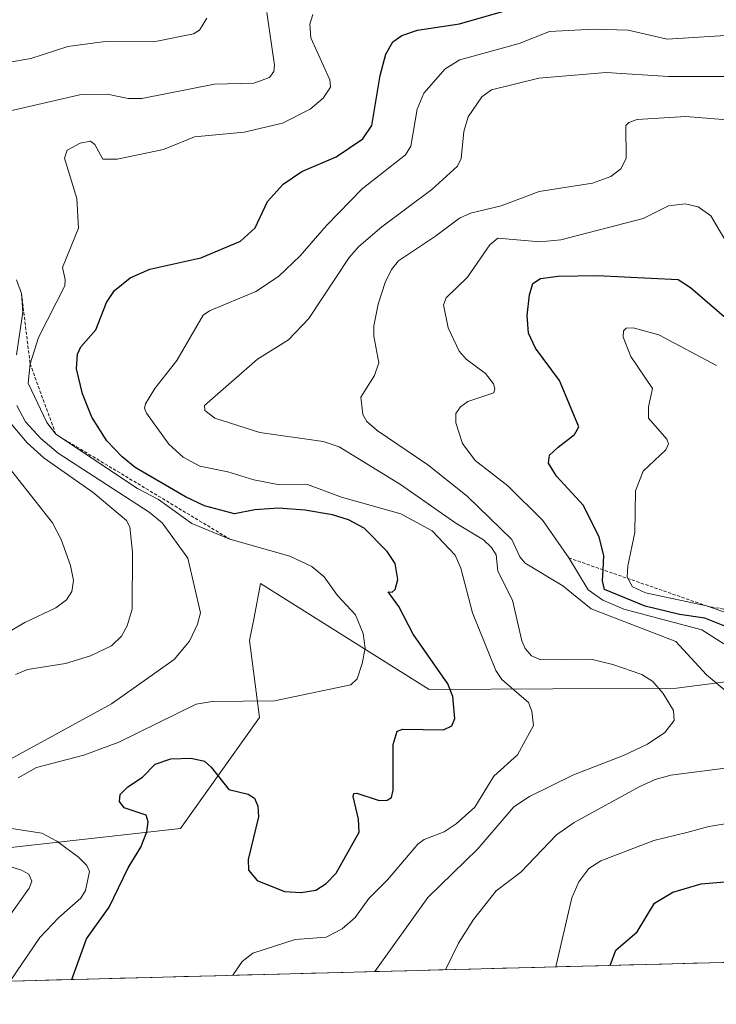
# Model space of a CAD drawing. Units: metres. Extents: x 678436 to 681881, y 4756200 to 4758603.
# Drawn here: x 678621 to 678730, y 4756200 to 4756355 of the extents above; entities that cross this region are included whole.
import ezdxf

# ---------------------------------------------------------------- set-up
doc = ezdxf.new("R2010")
doc.units = ezdxf.units.M
doc.header["$MEASUREMENT"] = 0
doc.linetypes.add('TRAZOS', pattern=[0.75, 0.5, -0.25])
for name, color, linetype, lineweight in [('Arbolado forestal CxS', 92, 'Continuous', 0), ('Curva de nivel maestra', 36, 'Continuous', 30), ('Curva de nivel normal', 36, 'Continuous', 0), ('Escarpado lineal', 39, 'TRAZOS', 0), ('Municipio CxS', 142, 'Continuous', 0), ('Roquedo CxS', 135, 'Continuous', 0)]:
    doc.layers.add(name, color=color, linetype=linetype, lineweight=lineweight)

# ---------------------------------------------------------------- blocks, each defined once
blk = doc.blocks.new('*U157')
at = {"layer": 'Roquedo CxS', "color": 135, "linetype": 'Continuous', "lineweight": 0}
blk.add_polyline3d([(678749.95, 4756380.11, 1443.82), (678749.92, 4756351.52, 1455.14), (678765.47, 4756319.09, 1467.31), (678814.61, 4756310.61, 1477.49), (678809.67, 4756291.83, 1488.23), (678821.82, 4756249.15, 1484.4), (678859.95, 4756248.31, 1500.08), (678896.09, 4756229.19, 1504.99), (678913.88, 4756224.11, 1500.44), (678922.4, 4756212.03, 1494.14), (678844.31, 4756209.98, 1473.6), (678844.31, 4756209.98, 1473.6), (678846.92, 4756221.57, 1477.41), (678795.92, 4756250.88, 1475.1), (678764.69, 4756255.29, 1474.02), (678756.69, 4756254.25, 1473.36), (678723.49, 4756249.96, 1461.63), (678684.73, 4756249.76, 1449.7), (678658.32, 4756266.34, 1441.55), (678657.29, 4756261.03, 1440.74), (678656.6, 4756257.41, 1441.8), (678658.13, 4756245.38, 1447.72), (678645.79, 4756227.96, 1451.17), (678617.26, 4756224.81, 1440.29)], dxfattribs=at)
blk = doc.blocks.new('*U174')
at = {"layer": 'Curva de nivel normal', "color": 36, "linetype": 'Continuous', "lineweight": 0}
blk.add_polyline3d([(678733.74, 4756260.94, 1480), (678728.2, 4756262.86, 1480), (678718.62, 4756264.88, 1480), (678716.59, 4756265.84, 1480), (678715.79, 4756267.37, 1480), (678715.88, 4756269.15, 1480), (678716.97, 4756274.37, 1480), (678717.06, 4756280.9, 1480), (678718.29, 4756283.98, 1480), (678721.83, 4756287.28, 1480), (678722.27, 4756288.22, 1480), (678721.96, 4756288.97, 1480), (678719.1, 4756292.24, 1480), (678719.12, 4756294.04, 1480), (678719.72, 4756296.93, 1480), (678716.33, 4756301.91, 1480), (678715.14, 4756304.98, 1480), (678715.18, 4756305.93, 1480), (678715.62, 4756306.36, 1480), (678716.69, 4756306.41, 1480), (678720.71, 4756305.3, 1480), (678729.75, 4756300.51, 1480)], dxfattribs=at)
blk = doc.blocks.new('*U208')
at = {"layer": 'Curva de nivel normal', "color": 36, "linetype": 'Continuous', "lineweight": 0}
blk.add_polyline3d([(678653.96, 4756204.97, 1455), (678653.96, 4756204.97, 1455), (678655.41, 4756207.12, 1455), (678657.1, 4756208.45, 1455), (678663.72, 4756210.6, 1455), (678668.61, 4756210.96, 1455), (678671.08, 4756212.26, 1455), (678673.13, 4756214.03, 1455), (678675.27, 4756217.02, 1455), (678678.22, 4756219.94, 1455), (678682.95, 4756225.53, 1455), (678683.95, 4756226.26, 1455), (678687.1, 4756227.47, 1455), (678688.99, 4756228.69, 1455), (678691.87, 4756231.32, 1455), (678694.86, 4756236.18, 1455), (678698.58, 4756239.53, 1455), (678701.09, 4756244.13, 1455), (678700.83, 4756246.34, 1455), (678700.31, 4756247.72, 1455), (678696.11, 4756251.34, 1455), (678695.16, 4756252.73, 1455), (678691.52, 4756261.74, 1455), (678689.71, 4756268.78, 1455), (678688.81, 4756270.81, 1455), (678685.19, 4756274.62, 1455), (678680.32, 4756277.29, 1455), (678671.02, 4756279.91, 1455), (678665.65, 4756281.87, 1455), (678661.28, 4756281.83, 1455), (678657.28, 4756282.61, 1455), (678653.2, 4756283.85, 1455), (678648.81, 4756284.75, 1455), (678646.17, 4756286.17, 1455), (678643.95, 4756288.2, 1455), (678640.42, 4756293.06, 1455), (678640.14, 4756293.81, 1455), (678640.28, 4756294.49, 1455), (678641.74, 4756296.92, 1455), (678645.21, 4756301.29, 1455), (678649.3, 4756308.42, 1455), (678650.29, 4756309.1, 1455), (678657.59, 4756312.13, 1455), (678661.14, 4756314.48, 1455), (678664.53, 4756317.68, 1455), (678668.66, 4756322.45, 1455), (678674.24, 4756328.2, 1455), (678681.03, 4756333.53, 1455), (678681.87, 4756334.9, 1455), (678682.88, 4756340.68, 1455), (678683.91, 4756343.17, 1455), (678687.24, 4756347, 1455), (678689.55, 4756348.39, 1455), (678698.83, 4756350.95, 1455), (678703.62, 4756352.82, 1455), (678710.54, 4756353.23, 1455), (678715.9, 4756353.08, 1455), (678722.05, 4756351.62, 1455), (678732.04, 4756352.28, 1455)], dxfattribs=at)
blk = doc.blocks.new('*U244')
at = {"layer": 'Curva de nivel maestra', "color": 36, "linetype": 'Continuous', "lineweight": 30}
for points in [[(678731.85, 4756259.38, 1475), (678727.95, 4756260.92, 1475), (678723.96, 4756261.5, 1475), (678718.61, 4756262.8, 1475), (678712.24, 4756265.41, 1475), (678711.9, 4756266.77, 1475), (678711.9917, 4756268.5029, 1475), (678712.11, 4756270.74, 1475), (678711.39, 4756273.61, 1475), (678708.93, 4756278.58, 1475), (678704.69, 4756283.2, 1475), (678703.42, 4756285.19, 1475), (678703.58, 4756286.47, 1475), (678704.97, 4756287.73, 1475), (678707.5, 4756289.72, 1475), (678708.2, 4756290.89, 1475), (678705.16, 4756298.18, 1475), (678701.42, 4756303.23, 1475), (678700.33, 4756305.59, 1475), (678700.1, 4756308.36, 1475), (678700.44, 4756311.59, 1475), (678700.99, 4756313.34, 1475), (678702.18, 4756314.16, 1475), (678704.97, 4756314.52, 1475), (678711.08, 4756314.62, 1475), (678723.74, 4756313.99, 1475), (678725.72, 4756312.72, 1475), (678731.69, 4756307.55, 1475)], [(678713.091182, 4756206.523117, 1475), (678714, 4756208.92, 1475), (678717.36, 4756211.8, 1475), (678720.07, 4756216.3, 1475), (678722.94, 4756217.99, 1475), (678727.36, 4756219.28, 1475), (678732.89, 4756219.79, 1475)]]:
    blk.add_polyline3d(points, dxfattribs=at)

msp = doc.modelspace()

# ---------------------------------------------------------------- linework, layer by layer
at = {"layer": 'Arbolado forestal CxS', "color": 92, "linetype": 'Continuous', "lineweight": 0}
for points in [[(678562.1011, 4756631.9021, 1417.588), (678582.4369, 4756541.1957, 1435.3482), (678559.5585, 4756541.1959, 1425.8509), (678565.4897, 4756476.7689, 1409.3487), (678591.7581, 4756464.9013, 1410.1688), (678584.1309, 4756409.7983, 1409.0333), (678560.4407, 4756325.8581, 1432.7546), (678561.4163, 4756280.1435, 1422.841), (678584.6517, 4756263.4913, 1424.5639), (678593.0183, 4756258.5895, 1422.6358), (678605.4161, 4756246.1555, 1430.2186), (678617.2557, 4756224.8087, 1440.2949), (678645.7881, 4756227.9627, 1451.1681), (678658.1271, 4756245.3773, 1447.7205), (678656.5989, 4756257.4135, 1441.8006), (678657.2945, 4756261.0325, 1440.7409), (678658.3151, 4756266.3431, 1441.554), (678684.7273, 4756249.7603, 1449.6999), (678723.4915, 4756249.9573, 1461.6268), (678756.6945, 4756254.2537, 1473.3595), (678764.6885, 4756255.2881, 1474.0235), (678795.9249, 4756250.8771, 1475.0982), (678846.9167, 4756221.5713, 1477.4081), (678844.3147, 4756209.9763, 1473.602)], [(678617.2557, 4756224.8087, 1440.2949), (678645.7881, 4756227.9627, 1451.1681), (678658.1271, 4756245.3773, 1447.7205), (678656.5989, 4756257.4135, 1441.8006), (678657.2945, 4756261.0325, 1440.7409), (678658.3151, 4756266.3431, 1441.554), (678684.7273, 4756249.7603, 1449.6999), (678723.4915, 4756249.9573, 1461.6268), (678756.6945, 4756254.2537, 1473.3595), (678764.6885, 4756255.2881, 1474.0235), (678795.9249, 4756250.8771, 1475.0982), (678846.9167, 4756221.5713, 1477.4081), (678844.3147, 4756209.9763, 1473.602), (678481.55, 4756200.43, 1420.9847)], [(678844.3147, 4756209.9763, 1473.602), (678481.55, 4756200.43, 1420.9847)]]:
    msp.add_polyline3d(points, dxfattribs=at)
at = {"layer": 'Curva de nivel maestra', "color": 36, "linetype": 'Continuous', "lineweight": 30}
msp.add_polyline3d([(678628.7513, 4756204.3037, 1450), (678631.02, 4756210.71, 1450), (678634.57, 4756215.63, 1450), (678637.55, 4756221.82, 1450), (678639.56, 4756225.06, 1450), (678640.48, 4756227.46, 1450), (678640.69, 4756229.01, 1450), (678640.36, 4756230.05, 1450), (678636.96, 4756231.21, 1450), (678636.2, 4756232.21, 1450), (678636.29, 4756233.29, 1450), (678637.5, 4756234.51, 1450), (678639.83, 4756236.01, 1450), (678641.8, 4756238.04, 1450), (678644.25, 4756238.91, 1450), (678647.44, 4756238.97, 1450), (678649.51, 4756238.52, 1450), (678650.59, 4756237.59, 1450), (678653.32, 4756234.09, 1450), (678656.36, 4756233.37, 1450), (678657.35, 4756232.72, 1450), (678657.89, 4756231.48, 1450), (678657.98, 4756229.81, 1450), (678656.36, 4756223.14, 1450), (678656.4, 4756221.47, 1450), (678657.8, 4756219.82, 1450), (678662.07, 4756218.09, 1450), (678664.65, 4756217.93, 1450), (678666.99, 4756218.29, 1450), (678668.6, 4756219.35, 1450), (678670.15, 4756221, 1450), (678673.77, 4756227.38, 1450), (678673.65, 4756229.43, 1450), (678672.8, 4756232.97, 1450), (678672.93, 4756233.48, 1450), (678673.42, 4756233.5, 1450), (678676.9, 4756232.37, 1450), (678678.13, 4756232.39, 1450), (678678.85, 4756232.85, 1450), (678679.09, 4756234, 1450), (678679.1, 4756241.13, 1450), (678679.74, 4756243.24, 1450), (678680.59, 4756243.56, 1450), (678686.96, 4756243.45, 1450), (678688.3, 4756244.06, 1450), (678688.77, 4756245.23, 1450), (678688.42, 4756248.68, 1450), (678687.65, 4756250.62, 1450), (678682.21, 4756258.4, 1450), (678679.98, 4756262.76, 1450), (678678.33, 4756265.06, 1450), (678678.93, 4756265.01, 1450), (678679.42, 4756265.41, 1450), (678679.85, 4756266.99, 1450), (678679.4, 4756269.47, 1450), (678678.18, 4756271.35, 1450), (678674.53, 4756275.05, 1450), (678672.08, 4756276.33, 1450), (678669.57, 4756277.14, 1450), (678665.23, 4756277.87, 1450), (678661.14, 4756278.14, 1450), (678657.41, 4756277.9, 1450), (678654.25, 4756277.3, 1450), (678649.5, 4756278.54, 1450), (678646.54, 4756279.94, 1450), (678638.66, 4756284.51, 1450), (678636.6, 4756286.18, 1450), (678634.24, 4756288.71, 1450), (678631.88, 4756292.43, 1450), (678630.4, 4756296.07, 1450), (678629.48, 4756300.01, 1450), (678629.6, 4756302.3, 1450), (678630.17, 4756303.42, 1450), (678632.51, 4756306.09, 1450), (678634.15, 4756310.39, 1450), (678635.4, 4756312.24, 1450), (678637.89, 4756314.27, 1450), (678640.97, 4756315.6, 1450), (678648.93, 4756317.38, 1450), (678655.16, 4756320.02, 1450), (678657.46, 4756322.06, 1450), (678659.39, 4756326.23, 1450), (678661.84, 4756328.95, 1450), (678664.79, 4756330.89, 1450), (678670.17, 4756333.21, 1450), (678674.34, 4756336.05, 1450), (678675.77, 4756338.12, 1450), (678677.06, 4756345.97, 1450), (678677.97, 4756349.28, 1450), (678679.04, 4756351.2, 1450), (678680.43, 4756352.23, 1450), (678682.91, 4756353.07, 1450), (678689.47, 4756354.04, 1450), (678696.94, 4756356.18, 1450)], dxfattribs=at)
at = {"layer": 'Curva de nivel normal', "color": 36, "linetype": 'Continuous', "lineweight": 0}
for points in [[(678619.31, 4756340.49, 1440), (678630.2, 4756342.96, 1440), (678634.28, 4756343.05, 1440), (678637.58, 4756342.37, 1440), (678639.73, 4756342.35, 1440), (678651.07, 4756344.6, 1440), (678657.24, 4756344.74, 1440), (678659.7, 4756345.62, 1440), (678660.38, 4756346.56, 1440), (678660.49, 4756347.59, 1440), (678659.28, 4756355.81, 1440)], [(678611.42, 4756346.76, 1435), (678622.29, 4756348.6, 1435), (678628.13, 4756350.48, 1435), (678633.97, 4756351.28, 1435), (678642.11, 4756351.35, 1435), (678647.8, 4756352.46, 1435), (678648.74, 4756353.07, 1435), (678649.89, 4756354.93, 1435)], [(678620.3, 4756235.9, 1445), (678623.22, 4756237.51, 1445), (678630.59, 4756239.45, 1445), (678636.08, 4756241.49, 1445), (678648.24, 4756247.47, 1445), (678650.74, 4756247.86, 1445), (678660.49, 4756247.99, 1445), (678672.48, 4756250.49, 1445), (678673.45, 4756251.43, 1445), (678674.22, 4756253.83, 1445), (678674.71, 4756256.24, 1445), (678674.39, 4756258.51, 1445), (678673.17, 4756261.44, 1445), (678670.39, 4756264.47, 1445), (678668.27, 4756267.41, 1445), (678666.33, 4756269, 1445), (678662.88, 4756270.62, 1445), (678653.49, 4756273.32, 1445), (678647.55, 4756275.75, 1445), (678642.32, 4756279.54, 1445), (678639.04, 4756281.22, 1445), (678626.22, 4756289.74, 1445), (678624.83, 4756291.6, 1445), (678621.9, 4756297.75, 1445), (678622.19, 4756300.8, 1445), (678623.52, 4756304.91, 1445), (678627.62, 4756313.02, 1445), (678627.71, 4756313.98, 1445), (678627.28, 4756315.87, 1445), (678629.8, 4756322.03, 1445), (678629.53, 4756326.66, 1445), (678627.58, 4756333.02, 1445), (678627.99, 4756334.27, 1445), (678630.02, 4756335.36, 1445), (678631.66, 4756335.65, 1445), (678632.32, 4756335.14, 1445), (678633.61, 4756332.82, 1445), (678635.86, 4756332.82, 1445), (678643.08, 4756334.34, 1445), (678647.96, 4756336.36, 1445), (678655.73, 4756337.07, 1445), (678661.76, 4756338.46, 1445), (678666.11, 4756340.66, 1445), (678668.13, 4756342.42, 1445), (678669.26, 4756344.14, 1445), (678669.17, 4756345.25, 1445), (678666.17, 4756351.85, 1445), (678666.04, 4756354, 1445), (678666.52, 4756355.53, 1445)], [(678734.9, 4756345.8, 1460), (678722.23, 4756345.79, 1460), (678712.47, 4756346.41, 1460), (678701.9, 4756345.51, 1460), (678694.52, 4756343.7, 1460), (678693, 4756342.63, 1460), (678690.85, 4756339.45, 1460), (678690.15, 4756337.18, 1460), (678689.77, 4756332.94, 1460), (678689.17, 4756331.73, 1460), (678685.17, 4756328.07, 1460), (678677.3, 4756322.24, 1460), (678673.69, 4756319.15, 1460), (678672.22, 4756317.44, 1460), (678665.86, 4756307.89, 1460), (678662.67, 4756304.52, 1460), (678657.82, 4756301.51, 1460), (678649.54, 4756294.25, 1460), (678649.6, 4756293.44, 1460), (678651.17, 4756292.27, 1460), (678658.2, 4756290.01, 1460), (678668.12, 4756288.6, 1460), (678670.63, 4756287.79, 1460), (678680.23, 4756281.87, 1460), (678688.91, 4756275.82, 1460), (678693.26, 4756273.21, 1460), (678694.53, 4756272, 1460), (678695.23, 4756270.84, 1460), (678695.52, 4756268.3, 1460), (678697.81, 4756263.74, 1460), (678699.26, 4756257.4, 1460), (678699.8, 4756256.17, 1460), (678700.8, 4756255.04, 1460), (678702.26, 4756254.38, 1460), (678710.08, 4756254.48, 1460), (678713.53, 4756253.66, 1460), (678718.07, 4756252.09, 1460), (678719.81, 4756250.99, 1460), (678721.43, 4756249.1, 1460), (678723.02, 4756246.44, 1460), (678723.12, 4756244.91, 1460), (678721.67, 4756243.03, 1460), (678718.94, 4756241.17, 1460), (678715.2, 4756239.39, 1460), (678707.34, 4756236.4, 1460), (678700.46, 4756232.97, 1460), (678698.02, 4756231.36, 1460), (678692.38, 4756224.79, 1460), (678684.51, 4756217.19, 1460), (678676.2119, 4756205.5526, 1460)], [(678738.7, 4756243.3, 1465), (678728.2, 4756252.03, 1465), (678723.39, 4756257.28, 1465), (678710.15, 4756262.37, 1465), (678705.68, 4756265.99, 1465), (678699.8, 4756269.56, 1465), (678698.96, 4756270.54, 1465), (678697.67, 4756273.28, 1465), (678690.69, 4756280.03, 1465), (678684.54, 4756284.96, 1465), (678676.6, 4756290.33, 1465), (678674.97, 4756291.76, 1465), (678674.36, 4756292.83, 1465), (678674.02, 4756295.54, 1465), (678676.15, 4756298.94, 1465), (678676.83, 4756300.92, 1465), (678676.07, 4756305.12, 1465), (678676.08, 4756306.73, 1465), (678676.72, 4756310.13, 1465), (678677.82, 4756313.5, 1465), (678678.83, 4756315.55, 1465), (678679.92, 4756316.89, 1465), (678685.71, 4756320.8, 1465), (678689.47, 4756323.6, 1465), (678691.19, 4756324.36, 1465), (678696.02, 4756325.52, 1465), (678701.96, 4756327.76, 1465), (678710.34, 4756329.1, 1465), (678713.21, 4756330.13, 1465), (678714.76, 4756331.35, 1465), (678715.61, 4756332.94, 1465), (678715.58, 4756338.1, 1465), (678716.02, 4756338.58, 1465), (678717.32, 4756339.04, 1465), (678724.95, 4756339.54, 1465), (678736.54, 4756338.58, 1465)], [(678730.93, 4756256.93, 1470), (678727.45, 4756259.09, 1470), (678715.22, 4756262.36, 1470), (678711.94, 4756263.73, 1470), (678709.63, 4756265.36, 1470), (678706.6, 4756270.38, 1470), (678702.54, 4756276.24, 1470), (678697.07, 4756281.67, 1470), (678691.92, 4756285.63, 1470), (678689.96, 4756288.32, 1470), (678688.92, 4756291.54, 1470), (678688.94, 4756293.02, 1470), (678689.66, 4756294.04, 1470), (678690.81, 4756294.89, 1470), (678694.87, 4756296.25, 1470), (678695.05, 4756296.9, 1470), (678694.82, 4756297.66, 1470), (678693.58, 4756299.24, 1470), (678690.53, 4756301.52, 1470), (678689.42, 4756302.76, 1470), (678687.72, 4756306.41, 1470), (678686.96, 4756310, 1470), (678687.38, 4756311.14, 1470), (678690.72, 4756314.38, 1470), (678694.25, 4756319.43, 1470), (678695.49, 4756320.46, 1470), (678702.1, 4756319.9, 1470), (678705.35, 4756320.2, 1470), (678718.25, 4756323.56, 1470), (678722.27, 4756325.55, 1470), (678724.85, 4756325.85, 1470), (678726.89, 4756325.35, 1470), (678728.87, 4756323.99, 1470), (678731.9, 4756318.83, 1470)], [(678620.04, 4756302.18, 1440), (678621.03, 4756308.88, 1440), (678620.84, 4756311.82, 1440), (678620.06, 4756313.92, 1440)], [(678614.38, 4756236.28, 1440), (678634.94, 4756247.51, 1440), (678644.79, 4756254.47, 1440), (678647.18, 4756257.3, 1440), (678648.43, 4756260, 1440), (678648.88, 4756261.78, 1440), (678646.89, 4756270.32, 1440), (678642.9, 4756275.87, 1440), (678640.87, 4756277.54, 1440), (678626.57, 4756286.79, 1440), (678623.88, 4756289.08, 1440), (678621.47, 4756291.71, 1440), (678620.09, 4756294.23, 1440)], [(678619.92, 4756252.1, 1435), (678621.76, 4756252.9, 1435), (678627.72, 4756253.85, 1435), (678631.67, 4756255.02, 1435), (678634.97, 4756256.61, 1435), (678636.51, 4756258.09, 1435), (678637.39, 4756259.74, 1435), (678638.21, 4756262.36, 1435), (678638.22, 4756271.26, 1435), (678637.82, 4756275.26, 1435), (678637.32, 4756276.24, 1435), (678632.06, 4756280.6, 1435), (678624.41, 4756285.98, 1435), (678621.74, 4756288.4, 1435), (678619.24, 4756291.39, 1435)], [(678615.38, 4756256.76, 1430), (678621.35, 4756260.24, 1430), (678626.24, 4756262.56, 1430), (678627.89, 4756263.82, 1430), (678628.75, 4756265.09, 1430), (678629, 4756266.81, 1430), (678628.53, 4756269.16, 1430), (678627.05, 4756273.24, 1430), (678625.68, 4756275.88, 1430), (678616.94, 4756286.95, 1430)], [(678687.2819, 4756205.8439, 1465), (678689.33, 4756210, 1465), (678691.68, 4756213.72, 1465), (678695.24, 4756218.2, 1465), (678699.09, 4756221.14, 1465), (678704.69, 4756226.99, 1465), (678707.46, 4756228.9, 1465), (678717.66, 4756234.52, 1465), (678720.16, 4756235.64, 1465), (678722.63, 4756236.31, 1465), (678731.52, 4756237.49, 1465)], [(678704.578, 4756206.2991, 1470), (678704.5807, 4756206.3004, 1470), (678707.09, 4756217.09, 1470), (678708.2, 4756219.61, 1470), (678709.78, 4756221.73, 1470), (678711.63, 4756222.9, 1470), (678719.93, 4756226.09, 1470), (678725.14, 4756227.36, 1470), (678728.55, 4756228.29, 1470), (678735.88, 4756229.5, 1470)], [(678619.0504, 4756204.0511, 1445), (678623.71, 4756210.88, 1445), (678626.72, 4756214.05, 1445), (678630.17, 4756217.07, 1445), (678630.86, 4756218.26, 1445), (678631.49, 4756221.26, 1445), (678631.07, 4756222.18, 1445), (678629.76, 4756223.48, 1445), (678626.36, 4756225.97, 1445), (678624.02, 4756227.24, 1445), (678618.89, 4756228.05, 1445)], [(678614.18, 4756207.56, 1440), (678622.03, 4756218.61, 1440), (678622.48, 4756219.74, 1440), (678622, 4756220.81, 1440), (678620.83, 4756221.45, 1440), (678615.67, 4756223.05, 1440)]]:
    msp.add_polyline3d(points, dxfattribs=at)
at = {"layer": 'Escarpado lineal', "color": 39, "linetype": 'TRAZOS', "lineweight": 0}
for points in [[(678620.84, 4756311.82, 1439.5634), (678622.19, 4756300.8, 1445.155), (678626.22, 4756289.74, 1444.6288), (678653.49, 4756273.32, 1443.8447)], [(678706.6, 4756270.38, 1470.3254), (678728.2, 4756262.86, 1479.5122), (678753.55, 4756257.92, 1479.6168)]]:
    msp.add_polyline3d(points, dxfattribs=at)
at = {"layer": 'Municipio CxS', "color": 142, "linetype": 'Continuous', "lineweight": 0}
msp.add_polyline3d([(678731.1756, 4756206.999, 1478.47), (678726.183, 4756206.8676, 1478.3932), (678721.1905, 4756206.7363, 1477.6039), (678716.198, 4756206.6049, 1476.3029), (678711.2055, 4756206.4735, 1474.6309), (678706.213, 4756206.3421, 1471.3412), (678701.2205, 4756206.2107, 1469.2356), (678696.228, 4756206.0794, 1468.381), (678691.2355, 4756205.948, 1466.7211), (678686.243, 4756205.8166, 1464.3469), (678681.2504, 4756205.6852, 1461.7011), (678676.2579, 4756205.5538, 1459.6929), (678671.2654, 4756205.4225, 1458.6369), (678666.2729, 4756205.2911, 1457.5974), (678661.2804, 4756205.1597, 1456.5656), (678656.2879, 4756205.0283, 1455.2491), (678651.2954, 4756204.8969, 1454.2609), (678646.3029, 4756204.7656, 1454.2492), (678641.3104, 4756204.6342, 1454.3555), (678636.3178, 4756204.5028, 1452.6114), (678631.3253, 4756204.3714, 1450.6391), (678626.3328, 4756204.24, 1448.9109), (678621.3403, 4756204.1086, 1446.2314), (678616.3478, 4756203.9773, 1443.2406)], dxfattribs=at)
at = {"layer": 'Roquedo CxS', "color": 135, "linetype": 'Continuous', "lineweight": 0}
msp.add_polyline3d([(678562.1011, 4756631.9021, 1417.588), (678582.4369, 4756541.1957, 1435.3482), (678559.5585, 4756541.1959, 1425.8509), (678565.4897, 4756476.7689, 1409.3487), (678591.7581, 4756464.9013, 1410.1688), (678584.1309, 4756409.7983, 1409.0333), (678560.4407, 4756325.8581, 1432.7546), (678561.4163, 4756280.1435, 1422.841), (678584.6517, 4756263.4913, 1424.5639), (678593.0183, 4756258.5895, 1422.6358), (678605.4161, 4756246.1555, 1430.2186), (678617.2557, 4756224.8087, 1440.2949), (678645.7881, 4756227.9627, 1451.1681), (678658.1271, 4756245.3773, 1447.7205), (678656.5989, 4756257.4135, 1441.8006), (678657.2945, 4756261.0325, 1440.7409), (678658.3151, 4756266.3431, 1441.554), (678684.7273, 4756249.7603, 1449.6999), (678723.4915, 4756249.9573, 1461.6268), (678756.6945, 4756254.2537, 1473.3595), (678764.6885, 4756255.2881, 1474.0235), (678795.9249, 4756250.8771, 1475.0982), (678846.9167, 4756221.5713, 1477.4081), (678844.3147, 4756209.9763, 1473.602)], dxfattribs=at)

# ---------------------------------------------------------------- block references
at = {"layer": 'Curva de nivel maestra', "color": 36, "linetype": 'Continuous', "lineweight": 30}
msp.add_blockref('*U244', (0, 0), dxfattribs=at)
at = {"layer": 'Curva de nivel normal', "color": 36, "linetype": 'Continuous', "lineweight": 0}
for name in ['*U174', '*U208']:
    msp.add_blockref(name, (0, 0), dxfattribs=at)
at = {"layer": 'Roquedo CxS', "color": 135, "linetype": 'Continuous', "lineweight": 0}
msp.add_blockref('*U157', (0, 0), dxfattribs=at)

doc.saveas('drawing.dxf')
